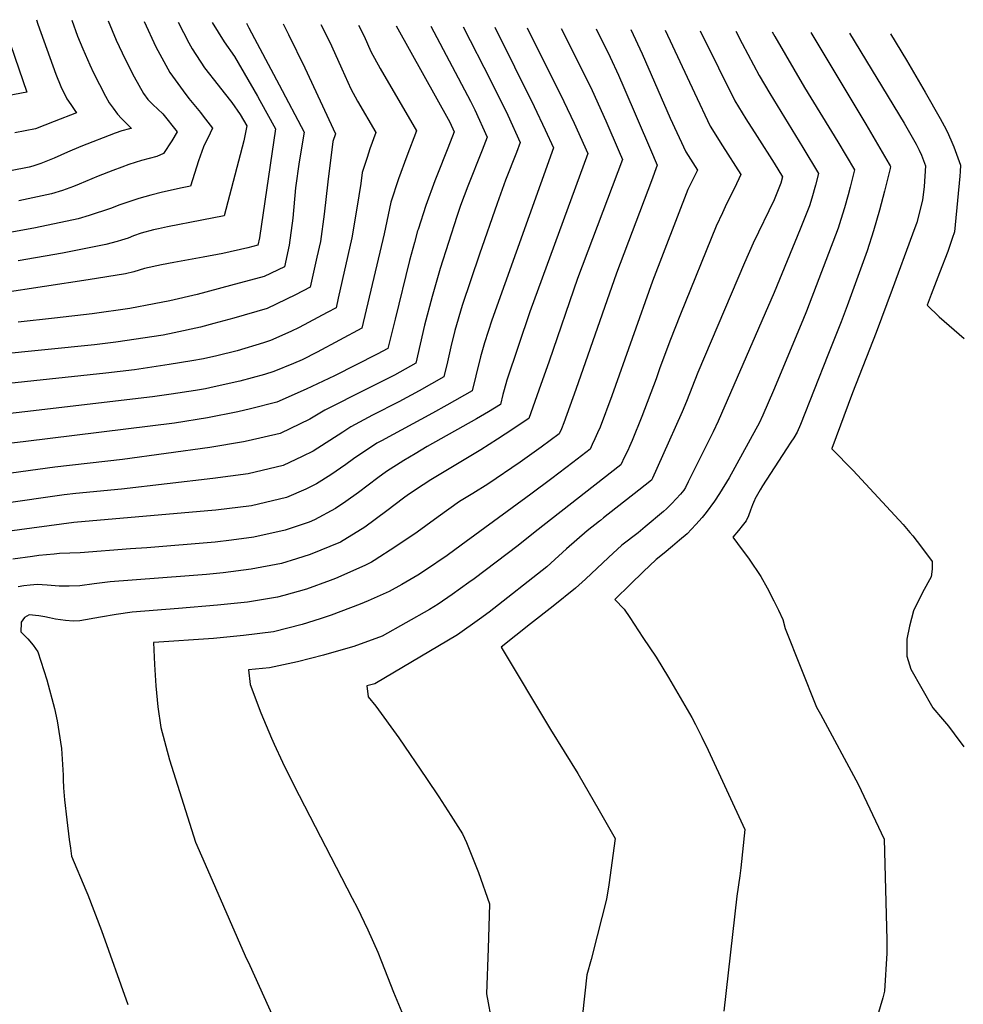
# Model space of a CAD drawing. Units: inches. Extents: x 2624711 to 2629925, y 1438334 to 1443789.
# Drawn here: x 2627643 to 2628089, y 1443268 to 1443733 of the extents above; entities that cross this region are included whole.
import ezdxf

# ---------------------------------------------------------------- set-up
doc = ezdxf.new("R2010")
doc.units = ezdxf.units.IN
doc.header["$MEASUREMENT"] = 0
doc.layers.add('tile_2999_06_contour_10ft', color=64, linetype='Continuous')

msp = doc.modelspace()

# ---------------------------------------------------------------- linework, layer by layer
at = {"layer": 'tile_2999_06_contour_10ft'}
for points, elevation in [([(2627635.2, 1443732.39), (2627646.72, 1443698.91), (2627637.51, 1443697.13)], 10180), ([(2627702.1, 1443732.28), (2627707.66, 1443720.36), (2627714.26, 1443708.13), (2627720.58, 1443699.51), (2627723.28, 1443695.92), (2627728.83, 1443689.2), (2627730.12, 1443687.57), (2627734.46, 1443681.84), (2627733.31, 1443679.52), (2627730.25, 1443673.05), (2627727.88, 1443666.42), (2627724.01, 1443654.49), (2627720.12, 1443653.7), (2627710.82, 1443651.68), (2627705.27, 1443650.21), (2627699.68, 1443648.58), (2627694.04, 1443646.79), (2627690.66, 1443645.62), (2627686.26, 1443643.94), (2627676.21, 1443640.53), (2627670.98, 1443639.01), (2627650.78, 1443634.75), (2627637.88, 1443632.48)], 10140), ([(2627667.94, 1443732.85), (2627670.72, 1443725.27), (2627673.12, 1443719.34), (2627676.41, 1443711.86), (2627678.21, 1443707.98), (2627683.86, 1443696.98), (2627685.66, 1443693.81), (2627687.45, 1443691.25), (2627689.54, 1443688.49), (2627691.43, 1443686.47), (2627693.75, 1443684.14), (2627696.18, 1443681.76), (2627695.2, 1443681.52), (2627691.66, 1443680.6), (2627691.54, 1443680.56), (2627688.48, 1443679.43), (2627672.24, 1443673.24), (2627665.95, 1443670.54), (2627659.69, 1443667.69), (2627653.36, 1443665.13), (2627649.51, 1443663.96), (2627647.75, 1443663.45), (2627638.92, 1443661.63)], 10160), ([(2627651.24, 1443733.13), (2627651.97, 1443730.97), (2627660.36, 1443707.45), (2627662.82, 1443701.62), (2627665.55, 1443695.7), (2627667.46, 1443693.04), (2627669.42, 1443690.18), (2627670.1, 1443689.19), (2627659.67, 1443685.01), (2627655.22, 1443683.23), (2627650.79, 1443681.53), (2627641.04, 1443679.67)], 10170), ([(2627718.25, 1443732.01), (2627723.34, 1443722.15), (2627724.77, 1443719.38), (2627730.67, 1443710.43), (2627737.11, 1443702.17), (2627740.05, 1443698.54), (2627743.55, 1443693.92), (2627747.6, 1443688.26), (2627750.61, 1443682.94), (2627749.27, 1443675.93), (2627739.93, 1443640.5), (2627729.49, 1443638.34), (2627713.15, 1443635.2), (2627708.97, 1443634.29), (2627706.59, 1443633.76), (2627700.75, 1443632.25), (2627697.13, 1443630.99), (2627694.57, 1443629.96), (2627691.39, 1443628.86), (2627689.37, 1443628.23), (2627683.99, 1443626.85), (2627663.51, 1443622.85), (2627642.65, 1443619.21)], 10130), ([(2627685.07, 1443732.57), (2627686.99, 1443727.99), (2627688.99, 1443723.49), (2627693.13, 1443714.42), (2627697.41, 1443706.08), (2627701.78, 1443698.23), (2627701.79, 1443698.22), (2627701.82, 1443698.18), (2627703.95, 1443695.43), (2627706.25, 1443693.02), (2627708.61, 1443690.83), (2627710.97, 1443688.61), (2627717.73, 1443680.15), (2627715.2, 1443675.86), (2627711.23, 1443669.86), (2627708.09, 1443668.48), (2627700.96, 1443666.55), (2627694.98, 1443664.75), (2627691.64, 1443663.5), (2627687.39, 1443661.88), (2627680.44, 1443659.16), (2627674.44, 1443656.64), (2627671.39, 1443655.36), (2627668.73, 1443654.25), (2627663.49, 1443652.41), (2627658.29, 1443650.87), (2627642.89, 1443647.6)], 10150), ([(2627803.45, 1443730.6), (2627806.1, 1443725.3), (2627809.38, 1443718.17), (2627813.75, 1443710.09), (2627830.88, 1443680.6), (2627826.3, 1443668.7), (2627822.34, 1443657.96), (2627818.71, 1443646.83), (2627815.55, 1443631.9), (2627805.09, 1443587.36), (2627783.87, 1443575.95), (2627776.9, 1443572.46), (2627772.79, 1443570.62), (2627763.4, 1443566.86), (2627759.04, 1443565.5), (2627747.37, 1443562.23), (2627735.19, 1443559.57), (2627731.15, 1443558.71), (2627726.47, 1443557.91), (2627714.87, 1443556.12), (2627706.07, 1443554.91), (2627645.74, 1443547.89), (2627621.05, 1443545)], 10080), ([(2627821.34, 1443730.3), (2627846.66, 1443684.73), (2627848.74, 1443680.14), (2627845.7, 1443672.43), (2627840.54, 1443659.35), (2627839.6, 1443657), (2627835.31, 1443645.38), (2627831.61, 1443633.97), (2627831.41, 1443633.36), (2627829.89, 1443627.82), (2627827.6, 1443619.39), (2627820.79, 1443591.68), (2627817.31, 1443577.68), (2627812.37, 1443575.1), (2627792.05, 1443564.89), (2627778.81, 1443558.52), (2627764.87, 1443552.42), (2627752.4, 1443549.21), (2627746.41, 1443547.85), (2627732.06, 1443544.91), (2627716.53, 1443542.49), (2627646.21, 1443533.86), (2627626.05, 1443531.37)], 10070), ([(2627837.67, 1443730.03), (2627856.49, 1443694.57), (2627858.48, 1443690.48), (2627864.35, 1443677.62), (2627861.88, 1443671.42), (2627855.12, 1443654.49), (2627851.74, 1443645.36), (2627849.97, 1443640.2), (2627842.01, 1443615.59), (2627838.25, 1443602.36), (2627834.73, 1443588.74), (2627830.53, 1443570.8), (2627820.53, 1443565.11), (2627813.31, 1443561.52), (2627807.32, 1443558.56), (2627787.51, 1443548.59), (2627780.53, 1443544.39), (2627766.39, 1443537.55), (2627751.33, 1443534.04), (2627749.17, 1443533.6), (2627733.13, 1443530.97), (2627691.94, 1443525.35), (2627659.88, 1443521.63), (2627631.04, 1443517.74)], 10060), ([(2627767.82, 1443731.19), (2627770.45, 1443726.06), (2627778.05, 1443710.31), (2627792.57, 1443679.11), (2627791.37, 1443675.55), (2627789.03, 1443656.48), (2627787.32, 1443641.15), (2627785.45, 1443628.37), (2627783.82, 1443620.97), (2627780.65, 1443606.71), (2627773.77, 1443603.13), (2627760.36, 1443596.62), (2627744.62, 1443592.01), (2627735.15, 1443589.49), (2627728.82, 1443587.89), (2627716.28, 1443585.14), (2627711.12, 1443584.05), (2627688.84, 1443580.67), (2627678.75, 1443579.42), (2627631.59, 1443574.67)], 10100), ([(2627734.3, 1443731.75), (2627739.98, 1443722.62), (2627744.88, 1443715.66), (2627755.67, 1443697), (2627756.84, 1443694.91), (2627764.16, 1443681.5), (2627756.65, 1443630.1), (2627755.85, 1443626.51), (2627751.13, 1443625.29), (2627739.4, 1443622.66), (2627730, 1443620.9), (2627716.2, 1443618.46), (2627710.39, 1443617.26), (2627702.27, 1443615.52), (2627699.77, 1443614.7), (2627697.33, 1443614.01), (2627693.33, 1443613.1), (2627684.52, 1443611.62), (2627675.65, 1443610.13), (2627634.33, 1443603.85)], 10120), ([(2627853.01, 1443729.78), (2627866.07, 1443704.16), (2627874.01, 1443687.97), (2627879.96, 1443675.09), (2627878.09, 1443670.42), (2627872.93, 1443657.34), (2627869, 1443646.25), (2627860.65, 1443622.29), (2627852.48, 1443598.04), (2627848.99, 1443586.29), (2627847.05, 1443578.55), (2627845.5, 1443571.4), (2627843.88, 1443564.28), (2627832.17, 1443557.74), (2627822.54, 1443552.5), (2627810.1, 1443546.19), (2627799.91, 1443540.72), (2627796.01, 1443538.13), (2627782.07, 1443529.28), (2627776.84, 1443526.65), (2627767.94, 1443522.38), (2627751.36, 1443518.54), (2627734.62, 1443516.35), (2627691.39, 1443511.24), (2627669.88, 1443509.18), (2627664.42, 1443508.65), (2627634.75, 1443504.41)], 10050), ([(2627867.97, 1443729.53), (2627886.51, 1443692.13), (2627891.71, 1443681.08), (2627895.57, 1443672.57), (2627866.53, 1443591.06), (2627862.99, 1443580.4), (2627861.15, 1443573.73), (2627858.98, 1443564.82), (2627857.22, 1443557.77), (2627845.29, 1443550.99), (2627838.53, 1443547.25), (2627814.27, 1443534.16), (2627812.14, 1443532.96), (2627801.18, 1443525.55), (2627797.56, 1443522.92), (2627790.39, 1443518.05), (2627783.66, 1443513.74), (2627778.5, 1443511.25), (2627769.47, 1443507.32), (2627752.84, 1443503.45), (2627736.07, 1443501.29), (2627732.26, 1443501.02), (2627668.99, 1443495.57), (2627637.38, 1443491.33)], 10040), ([(2627785.67, 1443730.9), (2627788.36, 1443725.68), (2627790.72, 1443720.71), (2627795.66, 1443709.94), (2627799.83, 1443700.52), (2627803.07, 1443694.6), (2627811.72, 1443679.85), (2627808.9, 1443672.07), (2627807.53, 1443667.97), (2627805.24, 1443660.98), (2627804.56, 1443655.74), (2627802.63, 1443644), (2627800.31, 1443630.11), (2627793.91, 1443601.52), (2627792.87, 1443597.03), (2627788.69, 1443594.79), (2627775.35, 1443587.65), (2627771.49, 1443585.76), (2627761.91, 1443581.45), (2627758.56, 1443580.43), (2627746.18, 1443576.7), (2627736.55, 1443574.21), (2627730.21, 1443572.86), (2627724.66, 1443571.91), (2627713.94, 1443570.11), (2627697.65, 1443567.66), (2627684.05, 1443566.01), (2627638.23, 1443561.15)], 10090), ([(2627883.25, 1443729.28), (2627900.58, 1443694.51), (2627905.48, 1443684.16), (2627911.83, 1443669.86), (2627884.45, 1443595.05), (2627873.54, 1443562.71), (2627872.38, 1443558.28), (2627871.76, 1443555.94), (2627870.57, 1443551.25), (2627864.91, 1443547.83), (2627859.29, 1443544.5), (2627835.99, 1443531.36), (2627830.24, 1443528.04), (2627824.83, 1443524.89), (2627816.78, 1443519.55), (2627812.68, 1443516.7), (2627803.4, 1443509.75), (2627797.46, 1443505.42), (2627792.62, 1443502.2), (2627782.64, 1443496.78), (2627780.21, 1443495.71), (2627768.8, 1443491.87), (2627754.02, 1443488.58), (2627743.43, 1443487.13), (2627735.71, 1443486.17), (2627703.4, 1443483.61), (2627695.64, 1443483), (2627671.87, 1443481.25), (2627662.15, 1443480.82), (2627659.6, 1443480.61), (2627652.32, 1443479.87), (2627649.41, 1443479.49), (2627640.01, 1443478.24)], 10030), ([(2627750.52, 1443731.48), (2627751.6, 1443729.32), (2627766.01, 1443702.32), (2627777.72, 1443680.05), (2627775.38, 1443666.02), (2627773.76, 1443653.71), (2627772.37, 1443639.4), (2627770.72, 1443626.65), (2627768.44, 1443616.39), (2627758.81, 1443611.81), (2627743.04, 1443607.5), (2627727.25, 1443603.33), (2627714.35, 1443600.28), (2627706.96, 1443598.78), (2627695.36, 1443596.63), (2627677.63, 1443594.07), (2627659.83, 1443592.06), (2627642.62, 1443590.26)], 10110), ([(2627899.25, 1443729.02), (2627911.28, 1443705.21), (2627913.94, 1443699.73), (2627920.35, 1443685.31), (2627926.69, 1443670.76), (2627928.26, 1443667.1), (2627906.98, 1443610.8), (2627893.55, 1443571.81), (2627888.77, 1443558.1), (2627883.92, 1443544.73), (2627872.78, 1443537.22), (2627869.15, 1443534.83), (2627861.29, 1443529.85), (2627837.59, 1443515.63), (2627834.01, 1443513.34), (2627827.14, 1443508.75), (2627824.69, 1443507.02), (2627816.88, 1443501.07), (2627806.46, 1443493.3), (2627794.95, 1443486.23), (2627780.68, 1443480.4), (2627774.24, 1443478.33), (2627767, 1443476.11), (2627752.7, 1443473.41), (2627739.55, 1443471.7), (2627731.65, 1443470.97), (2627721.41, 1443470.1), (2627686.08, 1443467.53), (2627678.52, 1443466.56), (2627671.79, 1443465.61), (2627666.64, 1443465.48), (2627664.38, 1443465.42), (2627661.95, 1443465.39), (2627656.26, 1443465.89), (2627651.54, 1443466.21), (2627650.07, 1443466.13), (2627648.24, 1443465.96), (2627645.29, 1443465.55), (2627642.64, 1443465.16)], 10020), ([(2627915.84, 1443728.74), (2627922.47, 1443715.45), (2627926.36, 1443706.87), (2627928.94, 1443701.13), (2627941.53, 1443671.84), (2627944.69, 1443664.34), (2627941.93, 1443656.92), (2627925.48, 1443613.39), (2627906.23, 1443558.38), (2627900.51, 1443542.6), (2627899.4, 1443539.84), (2627898.4, 1443537.45), (2627889.79, 1443531.12), (2627879.95, 1443524.02), (2627864.56, 1443513.7), (2627857.44, 1443509.29), (2627851.28, 1443505.4), (2627841.16, 1443498.27), (2627835.29, 1443493.9), (2627831.28, 1443490.97), (2627821.19, 1443484.14), (2627810.91, 1443477.58)], 10010), ([(2627932.28, 1443728.47), (2627937.58, 1443717.04), (2627950.86, 1443686.65), (2627958.17, 1443670.63), (2627963.65, 1443662.02), (2627959.18, 1443652.83), (2627942.51, 1443609.53), (2627923.15, 1443555.35), (2627917.64, 1443540.57), (2627916.49, 1443537.83), (2627915.23, 1443535.09), (2627913.96, 1443532.36), (2627912.91, 1443530.13), (2627904.79, 1443523.85), (2627894.85, 1443516.3), (2627884.95, 1443508.9), (2627852.07, 1443484.86)], 10000), ([(2627948.39, 1443728.2), (2627962.27, 1443698.56), (2627969.77, 1443682.74), (2627975.58, 1443673.47), (2627984.23, 1443659.99), (2627981.14, 1443653.58), (2627977.48, 1443646.06), (2627975.54, 1443641.93), (2627972.56, 1443635.53), (2627955.73, 1443593.98), (2627950.58, 1443581.24), (2627945.8, 1443568.12), (2627944.11, 1443563.36), (2627937.45, 1443545.58), (2627932.8, 1443534.34), (2627931.54, 1443531.41), (2627930.71, 1443529.53), (2627929.26, 1443526.52), (2627927.43, 1443522.82), (2627887.02, 1443491.04)], 9990), ([(2627964.94, 1443727.93), (2627973.59, 1443710.37), (2627981.35, 1443694.82), (2627986.57, 1443686.33), (2627991.86, 1443677.91), (2627999.95, 1443665.39), (2628003.95, 1443658.83), (2628003.16, 1443655.89), (2627999.93, 1443647.99), (2627990.03, 1443627.51), (2627985.89, 1443618.29), (2627963.87, 1443566.39), (2627958.5, 1443552.64), (2627956.45, 1443547.77), (2627947.25, 1443527.06), (2627942.39, 1443516.39), (2627941.95, 1443515.5), (2627936.05, 1443510.8), (2627919.28, 1443497.67), (2627917.79, 1443496.48)], 9980), ([(2627981.78, 1443727.65), (2627984.76, 1443721.94), (2627992.8, 1443706.77), (2627997.94, 1443698.2), (2628013.49, 1443672.77), (2628020.95, 1443660.48), (2628019.49, 1443654.98), (2628017.79, 1443648.75), (2628016.73, 1443645.21), (2628012.28, 1443634.13), (2628000, 1443604.25), (2627973.5, 1443543.43), (2627971.1, 1443538.29), (2627959.38, 1443514.73), (2627958.01, 1443511.99), (2627957.25, 1443510.78), (2627955.75, 1443508.96), (2627951.58, 1443504.57), (2627949.82, 1443502.8), (2627949, 1443502.01)], 9970), ([(2627999.04, 1443727.36), (2628000.27, 1443725.13), (2628014.34, 1443701.14), (2628030.02, 1443675.37), (2628037.95, 1443662.14), (2628035.86, 1443654.03), (2628034.9, 1443650.41), (2628033.14, 1443644.24), (2628031.43, 1443638.65), (2628030.17, 1443634.63), (2628015.17, 1443595.4), (2628013.49, 1443591.13), (2627999.71, 1443557.85), (2627994.57, 1443546.24), (2627992.9, 1443542.49), (2627991.36, 1443539.68)], 9960), ([(2628017.22, 1443727.06), (2628043.21, 1443683.82), (2628054.35, 1443664.84), (2628054.76, 1443664.13), (2628054.92, 1443663.71), (2628054.79, 1443662.83), (2628052.1, 1443652.08), (2628049.76, 1443643.09), (2628046.95, 1443633.37), (2628043.85, 1443623.87), (2628034.4, 1443597.9), (2628031.63, 1443590.37), (2628025.35, 1443574.52)], 9950), ([(2628035.64, 1443726.76), (2628061.39, 1443684.16), (2628067, 1443674.37), (2628068.57, 1443671.48), (2628069.58, 1443669.07), (2628071.49, 1443664.01), (2628070.8, 1443654.3), (2628070.02, 1443647.8), (2628067.35, 1443637.36), (2628065.41, 1443631.79), (2628055.75, 1443605.69)], 9940), ([(2628054.87, 1443726.44), (2628062.54, 1443713.97), (2628071.36, 1443698.92), (2628078.47, 1443686.44), (2628081.19, 1443681.26), (2628082.44, 1443678.87), (2628083.93, 1443675.27), (2628084.82, 1443673.03), (2628086.08, 1443669.65), (2628088.05, 1443664.31), (2628087.85, 1443661.42), (2628087.69, 1443659.24), (2628085.46, 1443636.14)], 9930), ([(2628085.46, 1443636.14), (2628085.14, 1443632.87), (2628084.16, 1443629.71), (2628082.09, 1443623.63), (2628078.16, 1443613.44), (2628074.23, 1443603.25), (2628072.22, 1443598.15), (2628077.95, 1443592.78), (2628089.73, 1443582.5)], 9930), ([(2628055.75, 1443605.69), (2628048.2, 1443585.3), (2628037.01, 1443556.86), (2628027.18, 1443530.44), (2628027.25, 1443530.36), (2628037.26, 1443520.1), (2628060.92, 1443494.54), (2628064.16, 1443490.83), (2628065.55, 1443489.15), (2628069.62, 1443483.8), (2628074.59, 1443477.01), (2628074.69, 1443473.48), (2628074.2, 1443469.87), (2628070, 1443462.44), (2628065.82, 1443453.8), (2628064, 1443446.48), (2628062.73, 1443440.45), (2628062.63, 1443436.59), (2628062.72, 1443432.28), (2628064.48, 1443426.28), (2628074.95, 1443407.91), (2628079.47, 1443402.55), (2628082.3, 1443399.2), (2628085.01, 1443395.63), (2628089.6, 1443389.53)], 9940), ([(2628025.35, 1443574.52), (2628012.37, 1443541.76), (2628010.87, 1443538.28), (2628009.28, 1443535.57), (2628007.86, 1443533.44), (2628005.72, 1443530.34), (2627994.5, 1443512.84), (2627993.38, 1443510.94), (2627990.8, 1443506.47), (2627990.74, 1443506.31), (2627990.64, 1443506.08), (2627989.67, 1443503.81), (2627988.73, 1443501.27), (2627987.89, 1443498.7), (2627986.69, 1443496.23), (2627984.89, 1443493.93), (2627983.04, 1443491.7), (2627980.37, 1443488.58), (2627982.63, 1443485.58), (2627988.13, 1443478.21), (2627993.7, 1443469.95), (2627996.6, 1443464.64), (2627999.81, 1443458.55), (2628002.02, 1443454.05), (2628004.07, 1443449.72), (2628005.2, 1443445.36), (2628020.04, 1443408.19), (2628021.86, 1443404.98), (2628039.59, 1443371.89), (2628052.02, 1443345.87), (2628053.24, 1443298.28), (2628053.15, 1443292.05), (2628052.09, 1443274.02), (2628051.25, 1443270.96), (2628048.74, 1443262.31)], 9950), ([(2627991.36, 1443539.68), (2627978.71, 1443516.62), (2627974.17, 1443509.19), (2627971.8, 1443505.57), (2627967.78, 1443500.27), (2627965.89, 1443497.8), (2627962.99, 1443494.6), (2627958.78, 1443490.21), (2627955.23, 1443487.11), (2627951.96, 1443484.35), (2627947.89, 1443481.05), (2627944.23, 1443478.02), (2627938.11, 1443472.24), (2627932.09, 1443466.42), (2627924.59, 1443459.07), (2627929.04, 1443454.55), (2627931.67, 1443450.61), (2627937.9, 1443441.22), (2627944.13, 1443431.83), (2627950.03, 1443422.25), (2627961.02, 1443403.4), (2627962.83, 1443400.12), (2627965.81, 1443394.04), (2627968.76, 1443387.87), (2627986.16, 1443350.42), (2627984.16, 1443332.25), (2627983.7, 1443328.46), (2627982.34, 1443319), (2627976.21, 1443264.54)], 9960), ([(2627949, 1443502.01), (2627947.71, 1443500.75), (2627939.04, 1443493.43), (2627935.6, 1443490.68), (2627928.01, 1443484.74), (2627921.7, 1443479.04), (2627910.78, 1443468.68), (2627906.12, 1443464.42), (2627895.43, 1443456.01), (2627884.79, 1443447.58), (2627870.91, 1443436.55), (2627894.29, 1443397.66), (2627907.1, 1443376.94), (2627917.16, 1443359.48), (2627924.74, 1443346.24), (2627921.87, 1443324.26), (2627920.63, 1443317.45), (2627916.33, 1443300.16), (2627913.38, 1443289.06), (2627911.46, 1443281.77), (2627909.41, 1443263.03)], 9970), ([(2627917.79, 1443496.48), (2627917.42, 1443496.2), (2627911.59, 1443491.54), (2627906.64, 1443487.27), (2627901.86, 1443483.1), (2627894.42, 1443476.25), (2627892.51, 1443474.58), (2627865.2, 1443453.19), (2627860.65, 1443449.76), (2627850.24, 1443442.38), (2627811.26, 1443419.32), (2627807.49, 1443418.32), (2627808.06, 1443413.08), (2627811.65, 1443408.7), (2627822.51, 1443393.83), (2627835.68, 1443374.51), (2627841.51, 1443365.8), (2627847.15, 1443357.07), (2627852.58, 1443348.35), (2627854.55, 1443344.34), (2627860.25, 1443330.06), (2627865.36, 1443315.31), (2627865.26, 1443309.75), (2627864.81, 1443294.25), (2627863.96, 1443272.81), (2627866.63, 1443258.26)], 9980), ([(2627887.02, 1443491.04), (2627878.97, 1443484.71), (2627858.08, 1443468.95), (2627855.59, 1443467.1), (2627847.81, 1443461.44), (2627841.18, 1443456.99), (2627837.06, 1443454.36), (2627814.7, 1443441.77), (2627801.24, 1443436.96), (2627789.63, 1443433.58), (2627786.99, 1443432.89), (2627774.69, 1443429.72), (2627761.38, 1443426.78), (2627751.54, 1443425.89), (2627752.25, 1443418.98), (2627757.32, 1443405.56), (2627762.36, 1443393.53), (2627763.61, 1443390.72), (2627767.55, 1443382.23), (2627772.84, 1443371.45), (2627800.55, 1443318.03), (2627802.81, 1443313.56), (2627807.92, 1443302.97), (2627812.64, 1443292.42), (2627814.42, 1443288), (2627820.03, 1443273.62), (2627823.92, 1443264.09)], 9990), ([(2627852.07, 1443484.86), (2627845.38, 1443479.97), (2627835.15, 1443472.95), (2627831.52, 1443470.67), (2627824.01, 1443466.23), (2627817.94, 1443462.94), (2627807.98, 1443458.44), (2627804.29, 1443456.86), (2627790.59, 1443451.67), (2627785.37, 1443449.94), (2627776.9, 1443447.29), (2627763.33, 1443443.87), (2627749.12, 1443442.04), (2627734.97, 1443440.68), (2627706.79, 1443438.77), (2627706.74, 1443438.76), (2627706.64, 1443438.75), (2627707.05, 1443428.46), (2627707.68, 1443418.34), (2627708.67, 1443408.41), (2627710.01, 1443398.64), (2627714.21, 1443383.38), (2627726.5, 1443344.39), (2627732.1, 1443331.51), (2627749.9, 1443290.68), (2627752.03, 1443286.24), (2627772.77, 1443240.47)], 10000), ([(2627810.91, 1443477.58), (2627809.64, 1443476.77), (2627806.46, 1443475.22), (2627792.58, 1443469.12), (2627790.07, 1443468.14), (2627778.82, 1443464.06), (2627768.16, 1443461.01), (2627765.19, 1443460.18), (2627750.94, 1443457.94), (2627736.76, 1443456.39), (2627718.37, 1443454.91), (2627696.43, 1443453.11), (2627688.98, 1443451.99), (2627681.58, 1443450.8), (2627671.71, 1443449.08), (2627668.67, 1443448.95), (2627665.05, 1443449.2), (2627660.29, 1443449.87), (2627657.44, 1443450.44)], 10010), ([(2627643.94, 1443448.05), (2627643.92, 1443443.88), (2627647.23, 1443440.54), (2627649.66, 1443437.53), (2627651.95, 1443434.46), (2627656.08, 1443421.11), (2627659.71, 1443407.58), (2627661.06, 1443401.86), (2627663.05, 1443388.72), (2627663.82, 1443376.18), (2627663.82, 1443374), (2627664.09, 1443370.08), (2627664.57, 1443364.43), (2627665.57, 1443355.01), (2627666.72, 1443345.68), (2627667.29, 1443341.58), (2627667.88, 1443337.9), (2627674.56, 1443321.81), (2627675.55, 1443319.48), (2627681.99, 1443302.63), (2627694.45, 1443267.67)], 10010), ([(2627657.44, 1443450.44), (2627655.25, 1443450.87), (2627652.39, 1443451.47), (2627647.78, 1443451.82), (2627645.64, 1443450.63), (2627643.94, 1443448.47), (2627643.94, 1443448.05)], 10010)]:
    msp.add_lwpolyline(points, dxfattribs=dict(at, elevation=elevation))

doc.saveas('drawing.dxf')
